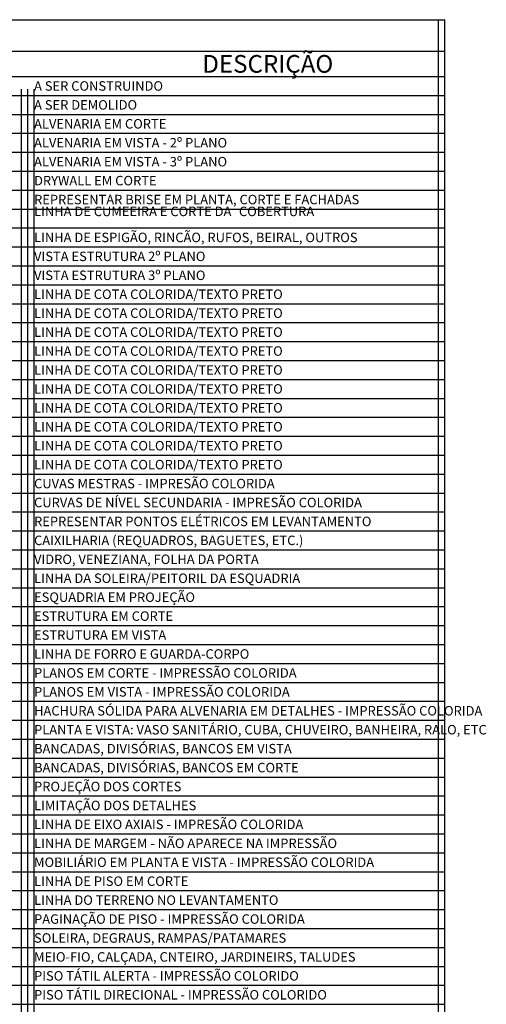
# Model space of a CAD drawing. Units: centimetres. Extents: x 0 to 86142, y -19593 to 28640.
# Drawn here: x 2148 to 2517, y 9118 to 9898 of the extents above; entities that cross this region are included whole.
import ezdxf

# ---------------------------------------------------------------- set-up
doc = ezdxf.new("R2010")
doc.units = ezdxf.units.CM
doc.header["$MEASUREMENT"] = 0
for name, color, linetype in [('ARQ_HACH 1', 252, 'Continuous'), ('ARQ_QUA 2', 2, 'Continuous'), ('ARQ_QUA 3', 41, 'Continuous')]:
    doc.layers.add(name, color=color, linetype=linetype)
doc.layers.add('ARQ_MARGEM', color=253, linetype='Continuous', plot=False)
doc.styles.add('Arial Narrow Negrito Itálico', font='ARIALNBI.TTF')
doc.styles.add('Arial Narrow Regular', font='ARIALN.TTF')

msp = doc.modelspace()

# ---------------------------------------------------------------- linework, layer by layer
at = {"layer": 'ARQ_HACH 1'}
for p, q in [((1494.508, 9897.618), (2484.508, 9897.618)), ((2484.508, 8757.618), (2484.508, 9897.618)), ((1494.508, 9872.618), (2484.508, 9872.618)), ((1494.508, 9852.618), (2484.508, 9852.618)), ((1494.508, 9837.618), (2484.508, 9837.618)), ((2154.508, 8757.618), (2154.508, 9842.618)), ((1494.508, 9822.618), (2484.508, 9822.618)), ((1494.508, 9807.618), (2484.508, 9807.618)), ((1494.508, 9792.618), (2484.508, 9792.618)), ((1494.508, 9777.618), (2484.508, 9777.618)), ((1494.508, 9762.618), (2484.508, 9762.618)), ((1494.508, 9747.618), (2484.508, 9747.618)), ((1494.508, 9732.618), (2484.508, 9732.618)), ((1494.508, 9717.618), (2484.508, 9717.618)), ((1494.508, 9702.618), (2484.508, 9702.618)), ((1494.508, 9687.618), (2484.508, 9687.618)), ((1494.508, 9672.618), (2484.508, 9672.618)), ((1494.508, 9657.618), (2484.508, 9657.618)), ((1494.508, 9642.618), (2484.508, 9642.618)), ((1494.508, 9627.618), (2484.508, 9627.618)), ((1494.508, 9612.618), (2484.508, 9612.618)), ((1494.508, 9597.618), (2484.508, 9597.618)), ((1494.508, 9582.618), (2484.508, 9582.618)), ((1494.508, 9567.618), (2484.508, 9567.618)), ((1494.508, 9552.618), (2484.508, 9552.618)), ((1494.508, 9537.618), (2484.508, 9537.618)), ((1494.508, 9522.618), (2484.508, 9522.618)), ((1494.508, 9507.618), (2484.508, 9507.618)), ((1494.508, 9492.618), (2484.508, 9492.618)), ((1494.508, 9477.618), (2484.508, 9477.618)), ((1494.508, 9462.618), (2484.508, 9462.618)), ((1494.508, 9447.618), (2484.508, 9447.618)), ((1494.508, 9432.618), (2484.508, 9432.618)), ((1494.508, 9417.618), (2484.508, 9417.618)), ((1494.508, 9402.618), (2484.508, 9402.618)), ((1494.508, 9387.618), (2484.508, 9387.618)), ((1494.508, 9372.618), (2484.508, 9372.618)), ((1494.508, 9357.618), (2484.508, 9357.618)), ((1494.508, 9342.618), (2484.508, 9342.618)), ((1494.508, 9327.618), (2484.508, 9327.618)), ((1494.508, 9312.618), (2484.508, 9312.618)), ((1494.508, 9297.618), (2484.508, 9297.618)), ((1494.508, 9282.618), (2484.508, 9282.618)), ((1494.508, 9267.618), (2484.508, 9267.618)), ((1494.508, 9252.618), (2484.508, 9252.618)), ((1494.508, 9237.618), (2484.508, 9237.618)), ((1494.508, 9222.618), (2484.508, 9222.618)), ((1494.508, 9207.618), (2484.508, 9207.618)), ((1494.508, 9192.618), (2484.508, 9192.618)), ((1494.508, 9177.618), (2484.508, 9177.618)), ((1494.508, 9162.618), (2484.508, 9162.618)), ((1494.508, 9147.618), (2484.508, 9147.618)), ((1494.508, 9132.618), (2484.508, 9132.618)), ((1494.508, 9117.618), (2484.508, 9117.618))]:
    msp.add_line(p, q, dxfattribs=at)
at = {"layer": 'ARQ_MARGEM'}
for p, q in [((2479.508, 8757.618), (2479.508, 9897.618)), ((2149.508, 8757.618), (2149.508, 9842.618)), ((2159.508, 8757.618), (2159.508, 9842.618))]:
    msp.add_line(p, q, dxfattribs=at)

# ---------------------------------------------------------------- texts
at = {"layer": 'ARQ_QUA 2', "insert": (2344.508, 9862.618), "char_height": 14, "attachment_point": 5, "style": 'Arial Narrow Negrito Itálico'}
msp.add_mtext_dynamic_manual_height_columns('DESCRIÇÃO', width=369.69209, gutter_width=509.669, heights=[18.766], dxfattribs=at)
at = {"layer": 'ARQ_QUA 3', "char_height": 7.5, "attachment_point": 4, "style": 'Arial Narrow Regular'}
for s, insert in [('A SER CONSTRUINDO', (2159.508, 9845.118)), ('A SER DEMOLIDO', (2159.508, 9830.118)), ('ALVENARIA EM CORTE', (2159.508, 9815.118)), ('ALVENARIA EM VISTA - 2º PLANO', (2159.508, 9800.118)), ('ALVENARIA EM VISTA - 3º PLANO', (2159.508, 9785.118)), ('DRYWALL EM CORTE', (2159.508, 9770.118)), ('REPRESENTAR BRISE EM PLANTA, CORTE E FACHADAS', (2159.508, 9755.118)), ('LINHA DE ESPIGÃO, RINCÃO, RUFOS, BEIRAL, OUTROS', (2159.508, 9725.118)), ('VISTA ESTRUTURA 2º PLANO', (2159.508, 9710.118)), ('VISTA ESTRUTURA 3º PLANO', (2159.508, 9695.118)), ('LINHA DE COTA COLORIDA/TEXTO PRETO', (2159.508, 9680.118)), ('LINHA DE COTA COLORIDA/TEXTO PRETO', (2159.508, 9665.118)), ('LINHA DE COTA COLORIDA/TEXTO PRETO', (2159.508, 9650.118)), ('LINHA DE COTA COLORIDA/TEXTO PRETO', (2159.508, 9635.118)), ('LINHA DE COTA COLORIDA/TEXTO PRETO', (2159.508, 9620.118)), ('LINHA DE COTA COLORIDA/TEXTO PRETO', (2159.508, 9605.118)), ('LINHA DE COTA COLORIDA/TEXTO PRETO', (2159.508, 9590.118)), ('LINHA DE COTA COLORIDA/TEXTO PRETO', (2159.508, 9575.118)), ('LINHA DE COTA COLORIDA/TEXTO PRETO', (2159.508, 9560.118)), ('LINHA DE COTA COLORIDA/TEXTO PRETO', (2159.508, 9545.118)), ('CUVAS MESTRAS - IMPRESÃO COLORIDA', (2159.508, 9530.118)), ('CURVAS DE NÍVEL SECUNDARIA - IMPRESÃO COLORIDA', (2159.508, 9515.118)), ('REPRESENTAR PONTOS ELÉTRICOS EM LEVANTAMENTO', (2159.508, 9500.118)), ('CAIXILHARIA (REQUADROS, BAGUETES, ETC.)', (2159.508, 9485.118)), ('VIDRO, VENEZIANA, FOLHA DA PORTA', (2159.508, 9470.118)), ('LINHA DA SOLEIRA/PEITORIL DA ESQUADRIA', (2159.508, 9455.118)), ('ESQUADRIA EM PROJEÇÃO', (2159.508, 9440.118)), ('ESTRUTURA EM CORTE', (2159.508, 9425.118)), ('ESTRUTURA EM VISTA', (2159.508, 9410.118)), ('LINHA DE FORRO E GUARDA-CORPO', (2159.508, 9395.118)), ('PLANOS EM CORTE - IMPRESSÃO COLORIDA', (2159.508, 9380.118)), ('PLANOS EM VISTA - IMPRESSÃO COLORIDA', (2159.508, 9365.118)), ('HACHURA SÓLIDA PARA ALVENARIA EM DETALHES - IMPRESSÃO COLORIDA', (2159.508, 9350.118)), ('PLANTA E VISTA: VASO SANITÁRIO, CUBA, CHUVEIRO, BANHEIRA, RALO, ETC', (2159.508, 9335.118)), ('BANCADAS, DIVISÓRIAS, BANCOS EM VISTA', (2159.508, 9320.118)), ('BANCADAS, DIVISÓRIAS, BANCOS EM CORTE', (2159.508, 9305.118)), ('PROJEÇÃO DOS CORTES', (2159.508, 9290.118)), ('LIMITAÇÃO DOS DETALHES', (2159.508, 9275.118)), ('LINHA DE EIXO AXIAIS - IMPRESÃO COLORIDA', (2159.508, 9260.118)), ('LINHA DE MARGEM - NÃO APARECE NA IMPRESSÃO', (2159.508, 9245.118)), ('MOBILIÁRIO EM PLANTA E VISTA - IMPRESSÃO COLORIDA', (2159.508, 9230.118)), ('LINHA DE PISO EM CORTE ', (2159.508, 9215.118)), ('LINHA DO TERRENO NO LEVANTAMENTO', (2159.508, 9200.118)), ('PAGINAÇÃO DE PISO - IMPRESSÃO COLORIDA', (2159.508, 9185.118)), ('SOLEIRA, DEGRAUS, RAMPAS/PATAMARES', (2159.508, 9170.118)), ('MEIO-FIO, CALÇADA, CNTEIRO, JARDINEIRS, TALUDES', (2159.508, 9155.118)), ('PISO TÁTIL ALERTA - IMPRESSÃO COLORIDO', (2159.508, 9140.118)), ('PISO TÁTIL DIRECIONAL - IMPRESSÃO COLORIDO', (2159.508, 9125.118))]:
    msp.add_mtext_dynamic_manual_height_columns(s, width=490, gutter_width=509.669, heights=[15.064], dxfattribs=dict(at, insert=insert))
at = {"layer": 'ARQ_QUA 3'}
note = msp.add_mtext_dynamic_manual_height_columns('LINHA DE CUMEEIRA E CORTE DA ', width=162.17382, gutter_width=0, heights=[15.064, 18.76, 0], dxfattribs=dict(at, insert=(2159.508, 9740.118), char_height=7.5, attachment_point=4, style='Arial Narrow Regular'))
for column, words in zip(note.columns.linked_columns, ['COBERTURA\\P']):
    column.text = words

doc.saveas('drawing.dxf')
